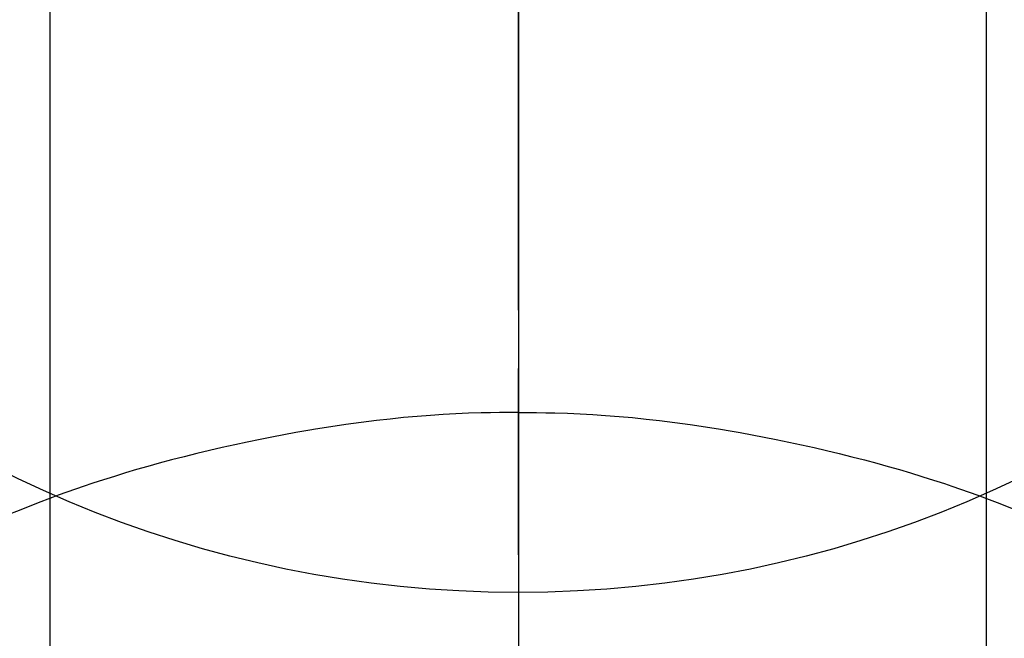
# Model space of a CAD drawing. Extents: x 55896 to 82369, y -11033 to -2163.
# Drawn here: x 73314 to 73330, y -4099 to -4089 of the extents above; entities that cross this region are included whole.
import ezdxf

# ---------------------------------------------------------------- set-up
doc = ezdxf.new("R2010")
doc.units = 0
doc.header["$LTSCALE"] = 50
doc.header["$MEASUREMENT"] = 0
doc.linetypes.add('CENTER', pattern=[2, 1.25, -0.25, 0.25, -0.25])
doc.linetypes.add('CENTER2', pattern=[1.125, 0.75, -0.125, 0.125, -0.125])
doc.layers.get('0').update_dxf_attribs({"linetype": 'CONTINUOUS'})
doc.layers.get('DEFPOINTS').update_dxf_attribs({"color": 146, "linetype": 'CONTINUOUS'})
for name, color, linetype in [('150-機器', 8, 'CONTINUOUS'), ('160-文字', 254, 'CONTINUOUS'), ('166-寸法B', 11, 'CONTINUOUS')]:
    doc.layers.add(name, color=color, linetype=linetype)
doc.styles.add('KH001', font='txt')
doc.dimstyles.new('KH1xx030', dxfattribs={"dimscale": 30, "dimtxt": 2, "dimasz": 0.6, "dimexe": 0.3, "dimexo": 1.2, "dimgap": 0.5, "dimtad": 3, "dimdec": 1, "dimdsep": 46, "dimlunit": 6, "dimtxsty": 'KH001', "dimblk": 'DOT', "dimcen": 1, "dimdle": 1, "dimclrd": 256, "dimclre": 256, "dimclrt": 256, "dimadec": 0, "dimazin": 0, "dimtfac": 1, "dimtdec": 1, "dimtix": 1, "dimtmove": 2, "dimatfit": 3, "dimldrblk": 'CLOSEDBLANK', "dimfxl": 1, "dimtolj": 1, "dimtzin": 0, "dimlwd": -1, "dimlwe": -1, "dimarcsym": 0})

# ---------------------------------------------------------------- blocks, each defined once
blk = doc.blocks.new('F402_H')
at = {"layer": '150-機器', "color": 161, "linetype": 'CENTER2'}
blk.add_line((0, 136.026), (0, -355.416), dxfattribs=at)
at = {"layer": '150-機器', "color": 13, "linetype": 'Continuous'}
for p, q in [((-7.509, -29.11), (-7.509, 2.651)), ((7.517, -29.117), (7.517, 2.651))]:
    blk.add_line(p, q, dxfattribs=at)
for points in [[(0, -14.905), (0, -14.91), (0, -14.915), (0, -14.92), (0, -14.925), (0, -14.93), (0, -14.935), (0, -14.94), (0, -14.945), (0, -14.95), (0, -14.955), (0, -14.96), (0, -14.965), (0, -14.97), (0, -14.976), (0, -14.981), (0, -14.986), (0, -14.991), (0, -14.996), (0, -15.001), (0, -15.007), (0, -15.012), (0, -15.017), (0, -15.022), (0, -15.028), (0, -15.033), (0, -15.038), (0, -15.043), (0, -15.049), (0, -15.054), (0, -15.059), (0, -15.065), (0, -15.07), (0, -15.075), (0, -15.081), (0, -15.086), (0, -15.091), (0, -15.097), (0, -15.102), (0, -15.107), (0, -15.113), (0, -15.118), (0, -15.124), (0, -15.129), (0, -15.135), (0, -15.14), (0, -15.145), (0, -15.151), (0, -15.156), (0, -15.162), (0, -15.167), (0, -15.173), (0, -15.178), (0, -15.184), (0, -15.189), (0, -15.195), (0, -15.2), (0, -15.206), (0, -15.212), (0, -15.217), (0, -15.223), (0, -15.228), (0, -15.234), (0, -15.24), (0, -15.245), (0, -15.251), (0, -15.256), (0, -15.262), (0, -15.268), (0, -15.272), (0, -15.278), (0, -15.284), (0, -15.289), (0, -15.295), (0, -15.301), (0, -15.306), (0, -15.312), (0, -15.318), (0, -15.323), (0, -15.329), (0, -15.335), (0, -15.341), (0, -15.346), (0, -15.352), (0, -15.358), (0, -15.364), (0, -15.369), (0, -15.375), (0, -15.381), (0, -15.387), (0, -15.393), (0, -15.398), (0, -15.404), (0, -15.41), (0, -15.416), (0, -15.422), (0, -15.427), (0, -15.433), (0, -15.439), (0, -15.445), (0, -15.451), (0, -15.457), (0, -15.463), (0, -15.468), (0, -15.474), (0, -15.48), (0, -15.486), (0, -15.492), (0, -15.498), (0, -15.504), (0, -15.51), (0, -15.516), (0, -15.521), (0, -15.527), (0, -15.533), (0, -15.539), (0, -15.545), (0, -15.551), (0, -15.557), (0, -15.563), (0, -15.569), (0, -15.575), (0, -15.581), (0, -15.587), (0, -15.593), (0, -15.599), (0, -15.605), (0, -15.611)], [(0, -15.611), (-0.148, -15.612), (-0.296, -15.614), (-0.444, -15.616), (-0.592, -15.62), (-0.795, -15.626), (-0.998, -15.636), (-1.201, -15.647), (-1.404, -15.66), (-1.621, -15.677), (-1.837, -15.696), (-2.054, -15.718), (-2.27, -15.742), (-2.516, -15.773), (-2.761, -15.806), (-3.005, -15.842), (-3.25, -15.881), (-3.28, -15.886), (-3.311, -15.892), (-3.341, -15.897), (-3.371, -15.902), (-3.564, -15.936), (-3.756, -15.971), (-3.949, -16.007), (-4.14, -16.045), (-4.344, -16.087), (-4.547, -16.131), (-4.75, -16.176), (-4.952, -16.223), (-5.155, -16.272), (-5.357, -16.322), (-5.559, -16.374), (-5.76, -16.428), (-5.94, -16.479), (-6.12, -16.53), (-6.299, -16.583), (-6.477, -16.638), (-6.599, -16.676), (-6.72, -16.715), (-6.841, -16.754), (-6.962, -16.794), (-7.101, -16.842), (-7.239, -16.891), (-7.377, -16.94), (-7.515, -16.99)], [(0, -15.611), (0, -15.629), (0, -15.647), (0, -15.664), (0, -15.682), (0, -15.7), (0, -15.718), (0, -15.736), (0, -15.754), (0, -15.772), (0, -15.79), (0, -15.808), (0, -15.826), (0, -15.844), (0, -15.862), (0, -15.88), (0, -15.898), (0, -15.916), (0, -15.934), (0, -15.952), (0, -15.97), (0, -15.988), (0, -16.006), (0, -16.024), (0, -16.041), (0, -16.059), (0, -16.077), (0, -16.095), (0, -16.113), (0, -16.131), (0, -16.149), (0, -16.167), (0, -16.185), (0, -16.203), (0, -16.221), (0, -16.239), (0, -16.257), (0, -16.275), (0, -16.293), (0, -16.311), (0, -16.329), (0, -16.347), (0, -16.365), (0, -16.383), (0, -16.401), (0, -16.418), (0, -16.436), (0, -16.454), (0, -16.472), (0, -16.49), (0, -16.508), (0, -16.526), (0, -16.544), (0, -16.562), (0, -16.58), (0, -16.598), (0, -16.616), (0, -16.634), (0, -16.653), (0, -16.671), (0, -16.689), (0, -16.707), (0, -16.725), (0, -16.743), (0, -16.761), (0, -16.779), (0, -16.796), (0, -16.814), (0, -16.832), (0, -16.85), (0, -16.868), (0, -16.886), (0, -16.904), (0, -16.922), (0, -16.94), (0, -16.958), (0, -16.976), (0, -16.994), (0, -17.012), (0, -17.031), (0, -17.049), (0, -17.067), (0, -17.085), (0, -17.103), (0, -17.121), (0, -17.139), (0, -17.156), (0, -17.174), (0, -17.192), (0, -17.21), (0, -17.228), (0, -17.246), (0, -17.264), (0, -17.282), (0, -17.3), (0, -17.318), (0, -17.336), (0, -17.354), (0, -17.372), (0, -17.391), (0, -17.409), (0, -17.427), (0, -17.445), (0, -17.463), (0, -17.481), (0, -17.499), (0, -17.517), (0, -17.534), (0, -17.552), (0, -17.57), (0, -17.588), (0, -17.606), (0, -17.624), (0, -17.642), (0, -17.66), (0, -17.678), (0, -17.696), (0, -17.714), (0, -17.732), (0, -17.75), (0, -17.768), (0, -17.786), (0, -17.805), (0, -17.823), (0, -17.841), (0, -17.859), (0, -17.877), (0, -17.895)], [(0, -15.611), (0.148, -15.612), (0.295, -15.614), (0.443, -15.616), (0.591, -15.62), (0.794, -15.626), (0.997, -15.636), (1.2, -15.647), (1.403, -15.66), (1.62, -15.677), (1.837, -15.696), (2.053, -15.718), (2.27, -15.742), (2.515, -15.773), (2.76, -15.806), (3.005, -15.842), (3.249, -15.881), (3.279, -15.886), (3.31, -15.892), (3.34, -15.897), (3.371, -15.902), (3.563, -15.936), (3.756, -15.971), (3.948, -16.007), (4.14, -16.045), (4.343, -16.087), (4.546, -16.131), (4.749, -16.176), (4.951, -16.223), (5.154, -16.272), (5.356, -16.322), (5.558, -16.374), (5.759, -16.428), (5.939, -16.479), (6.119, -16.53), (6.298, -16.583), (6.476, -16.638), (6.598, -16.676), (6.719, -16.715), (6.84, -16.754), (6.961, -16.794), (7.1, -16.842), (7.238, -16.891), (7.377, -16.94), (7.515, -16.99)], [(-7.475, -16.975), (-7.728, -17.073), (-7.98, -17.172), (-8.232, -17.272)], [(7.475, -16.975), (7.728, -17.073), (7.98, -17.172)]]:
    blk.add_lwpolyline(points, dxfattribs=at)
at = {"layer": 'DEFPOINTS'}
blk.add_circle((0, 0), 18.5, dxfattribs=at)
blk = doc.blocks.new('_ClosedBlank')
at = {"color": 0, "linetype": 'ByBlock', "lineweight": -2}
for p, q in [((-1, 0.16667), (0, 0)), ((-1, 0.16667), (-1, -0.16667)), ((0, 0), (-1, -0.16667))]:
    blk.add_line(p, q, dxfattribs=at)
blk = doc.blocks.new('_Dot')
at = {"color": 0, "linetype": 'ByBlock', "lineweight": -2}
blk.add_line((-0.5, 0), (-1, 0), dxfattribs=at)
at = {"color": 0, "linetype": 'ByBlock', "const_width": 0.5}
blk.add_lwpolyline([(-0.25, 0, 1), (0.25, 0, 1)], format="xyb", close=True, dxfattribs=at)

msp = doc.modelspace()

# ---------------------------------------------------------------- linework, layer by layer
at = {"layer": '166-寸法B', "linetype": 'CENTER'}
msp.add_line((73321.99, -3967.615), (73321.99, -4146.278), dxfattribs=at)

# ---------------------------------------------------------------- block references
at = {"layer": '150-機器'}
msp.add_blockref('F402_H', (73321.983, -4079.866), dxfattribs=at)

# ---------------------------------------------------------------- leaders
at = {"layer": '160-文字', "annotation_type": 0, "has_hookline": 1, "hookline_direction": 0}
for points, text_width in [([(72772.751, -4072.478), (73172.123, -5391.998), (73190.123, -5391.998)], 924.975), ([(73201.99, -4072.677), (74366.007, -5343.821), (74384.007, -5343.821)], 1398.579)]:
    msp.add_leader(points, dimstyle='KH1xx030', override={"dimgap": 0.5, "dimtad": 1}, dxfattribs=dict(at, text_width=text_width))

doc.saveas('drawing.dxf')
